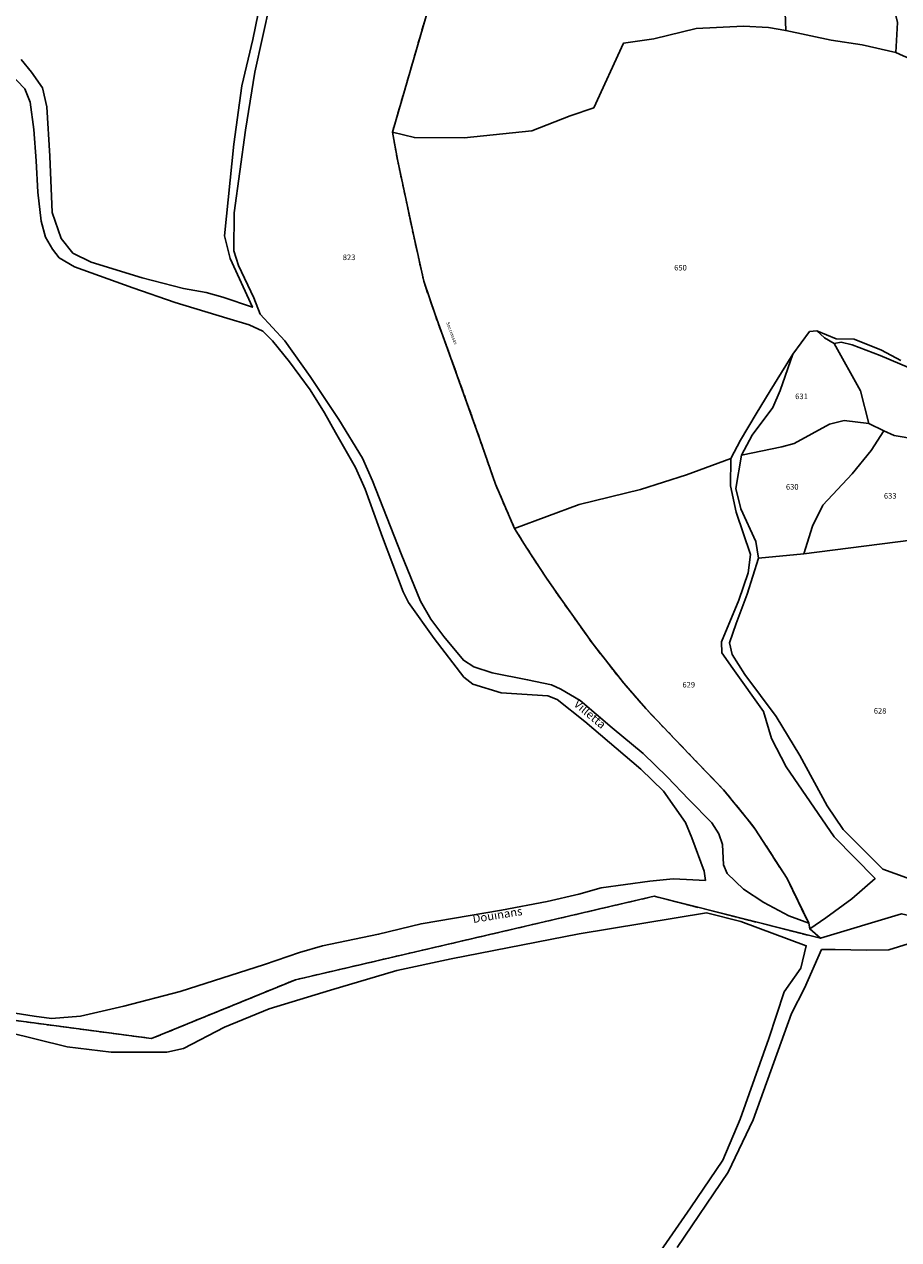
# Model space of a CAD drawing. Units: metres. Extents: x 1023998 to 1031354, y 6329872 to 6338864.
# Drawn here: x 1029192 to 1029508, y 6332541 to 6332980 of the extents above; entities that cross this region are included whole.
import ezdxf
from ezdxf.enums import TextEntityAlignment as Align

# ---------------------------------------------------------------- set-up
doc = ezdxf.new("R2010")
doc.units = ezdxf.units.M
doc.linetypes.add('TOPO2', pattern=[2.4, 2, -0.4])
for name, color, linetype in [('ig_cad_divers_texte', 8, 'CONTINUOUS'), ('ig_cad_hydro', 140, 'CONTINUOUS'), ('ig_cad_lieudit', 7, 'ByLayer'), ('ig_cad_parcel', 3, 'CONTINUOUS'), ('ig_cad_parcel_num', 3, 'CONTINUOUS'), ('ig_cad_section', 20, 'TOPO2')]:
    doc.layers.add(name, color=color, linetype=linetype)
doc.styles.add('Times New Roman', font='times.ttf')

msp = doc.modelspace()

# ---------------------------------------------------------------- linework, layer by layer
at = {"layer": 'ig_cad_hydro'}
for points in [[(1029277.71, 6332988.35), (1029274.84, 6332974.23), (1029270.88, 6332957.6), (1029268.02, 6332936.51), (1029264.62, 6332903.35), (1029266.61, 6332895.23), (1029274.7, 6332877.62), (1029264.05, 6332881.25), (1029258, 6332882.98), (1029249.82, 6332884.42), (1029234.9, 6332888.28), (1029216.4, 6332893.9), (1029209.84, 6332897.14), (1029205.64, 6332902.42), (1029202.33, 6332911.78), (1029201.54, 6332932.1), (1029200.45, 6332950.01), (1029198.92, 6332956.8), (1029194.91, 6332962.48), (1029191.19, 6332967.06)], [(1029172.01, 6332622.39), (1029238.25, 6332613.61), (1029290.22, 6332634.81), (1029419.75, 6332664.97), (1029479.84, 6332649.8), (1029476.03, 6332653.16), (1029475.61, 6332655.3), (1029468.42, 6332657.96), (1029459.42, 6332662.76), (1029452.03, 6332667.5), (1029446.13, 6332673.22), (1029444.9, 6332676.3), (1029444.43, 6332683.61), (1029443.14, 6332687.47), (1029440.58, 6332691.48), (1029432.38, 6332699.88), (1029424.49, 6332708.07), (1029415.82, 6332716.47), (1029404.66, 6332725.74), (1029393.13, 6332735.6), (1029386.1, 6332739.77), (1029382.68, 6332741.27), (1029374.08, 6332743.11), (1029361.24, 6332745.63), (1029354.64, 6332747.76), (1029350.92, 6332750.19), (1029343.88, 6332758.77), (1029339.18, 6332765.06), (1029335.38, 6332771.5), (1029328.39, 6332788.62), (1029318.08, 6332814.9), (1029314.46, 6332823.09), (1029305.9, 6332837.12), (1029295.5, 6332852.6), (1029286.35, 6332865.48), (1029277.53, 6332875.08), (1029275.2, 6332881.05), (1029269.71, 6332892.71), (1029267.98, 6332897.94), (1029268.05, 6332911.73), (1029272.22, 6332941.59), (1029275.59, 6332962.5), (1029281.05, 6332987.54)], [(1029180.66, 6332968.67), (1029192.52, 6332956.45), (1029194.38, 6332951.69), (1029195.8, 6332941.79), (1029196.63, 6332930.53), (1029197.24, 6332919.18), (1029198.42, 6332908.68), (1029199.94, 6332902.89), (1029202.44, 6332898.53), (1029204.95, 6332895.41), (1029210.48, 6332892.17), (1029231.46, 6332884.57), (1029246.85, 6332879.32), (1029265.45, 6332873.67), (1029273.47, 6332871.31), (1029278.4, 6332869), (1029281.98, 6332865.43), (1029288.1, 6332857.89), (1029295.54, 6332847.8), (1029300.67, 6332839.51), (1029304.67, 6332832.42), (1029311.96, 6332819.77), (1029315.39, 6332811.88), (1029321.7, 6332794.57), (1029329.12, 6332774.91), (1029331.07, 6332771.02), (1029340.32, 6332758.03), (1029351.09, 6332744.06), (1029354.28, 6332741.58), (1029364.59, 6332738.4), (1029381.42, 6332737.28), (1029384.8, 6332735.95), (1029394.71, 6332728.11), (1029414.94, 6332710.9), (1029423.22, 6332702.94), (1029431.15, 6332691.57), (1029433.42, 6332686.06), (1029437.86, 6332674.03), (1029438.33, 6332670.67), (1029431.47, 6332670.99), (1029426.71, 6332671.28), (1029418.22, 6332670.46), (1029400.64, 6332668.04), (1029392.63, 6332665.69), (1029381.15, 6332663.05), (1029364.67, 6332660.01), (1029335.6, 6332655.06), (1029320.29, 6332651.28), (1029299.98, 6332647.11), (1029291.69, 6332644.65), (1029279.01, 6332640.39), (1029248.62, 6332630.58), (1029228.2, 6332625.32), (1029212.65, 6332621.69), (1029202.15, 6332620.84), (1029195.81, 6332621.71), (1029181.29, 6332624)], [(1029526.66, 6332665.98), (1029502.35, 6332674.72), (1029488.03, 6332689.05), (1029482.32, 6332697.64), (1029472.47, 6332715.75), (1029463.9, 6332729.83), (1029452.57, 6332745.03), (1029447.96, 6332752.29), (1029447, 6332756.46), (1029449.41, 6332763.47), (1029453.36, 6332774.08), (1029457.55, 6332787.05), (1029456.57, 6332793.07), (1029451.14, 6332804.89), (1029449.27, 6332812.23), (1029451.38, 6332824.24), (1029455.22, 6332831.42), (1029462.68, 6332841.48), (1029465.35, 6332847.55), (1029469.91, 6332860.65), (1029461.7, 6332847.43), (1029456.6, 6332839.15), (1029450.98, 6332829.57), (1029447.44, 6332822.99), (1029447.4, 6332813.13), (1029449.44, 6332803.62), (1029454.64, 6332788.34), (1029453.7, 6332781.73), (1029450.33, 6332771.92), (1029444.09, 6332756.79), (1029444.27, 6332752.81), (1029448.21, 6332747.17), (1029459.28, 6332731.7), (1029462.21, 6332721.96), (1029467.45, 6332711.67), (1029484.82, 6332686.4), (1029499.59, 6332671.37), (1029491.16, 6332664.09), (1029481.8, 6332657.24), (1029476.03, 6332653.16), (1029479.84, 6332649.8), (1029509.14, 6332658.57)], [(1030005.41, 6332659.22), (1029965.13, 6332626.12), (1029943.17, 6332621.6), (1029922.4, 6332621.83), (1029883.93, 6332622.58), (1029859.41, 6332624.27), (1029829.69, 6332637.24), (1029816.32, 6332650.92), (1029797.36, 6332669.86), (1029768.36, 6332696.43), (1029755.92, 6332697.83), (1029715.78, 6332679.33), (1029687.55, 6332648.87), (1029664.57, 6332635.82), (1029657.73, 6332635.1), (1029597.08, 6332638.25), (1029509.14, 6332658.57), (1029479.84, 6332649.8), (1029419.75, 6332664.97), (1029290.22, 6332634.81), (1029238.25, 6332613.61), (1029172.01, 6332622.39)], [(1029185.86, 6332616), (1029207.84, 6332610.57), (1029223.67, 6332608.74), (1029243.74, 6332608.64), (1029249.78, 6332609.96), (1029264.56, 6332617.75), (1029280.74, 6332624.39), (1029302.86, 6332631.06), (1029326.81, 6332638.14), (1029346.49, 6332642.35), (1029392.73, 6332651.37), (1029438.65, 6332658.94), (1029451.16, 6332655.8), (1029474.76, 6332647.08), (1029472.77, 6332639.01), (1029466.76, 6332630.41), (1029461.18, 6332613.57), (1029450.91, 6332584.55), (1029444.62, 6332569.73), (1029432.87, 6332552.44), (1029413.68, 6332524.7)], [(1029428.13, 6332538.18), (1029446.57, 6332565.35), (1029455.58, 6332584.21), (1029469.43, 6332622.59), (1029474.15, 6332631.81), (1029480.26, 6332645.74), (1029485.15, 6332645.75), (1029496.51, 6332645.5), (1029504.56, 6332645.66), (1029511.6, 6332647.83)]]:
    msp.add_lwpolyline(points, dxfattribs=at)
at = {"layer": 'ig_cad_lieudit'}
for points in [[(1029191.19, 6332967.06), (1029194.91, 6332962.48), (1029198.92, 6332956.8), (1029200.45, 6332950.01), (1029201.54, 6332932.1), (1029202.33, 6332911.78), (1029205.64, 6332902.42), (1029209.84, 6332897.14), (1029216.4, 6332893.9), (1029234.9, 6332888.28), (1029249.82, 6332884.42), (1029258, 6332882.98), (1029264.05, 6332881.25), (1029274.7, 6332877.62), (1029266.61, 6332895.23), (1029264.62, 6332903.35), (1029268.02, 6332936.51), (1029270.88, 6332957.6), (1029274.84, 6332974.23), (1029277.71, 6332988.35)], [(1029277.71, 6332988.35), (1029274.84, 6332974.23), (1029270.88, 6332957.6), (1029268.02, 6332936.51), (1029264.62, 6332903.35), (1029266.61, 6332895.23), (1029274.7, 6332877.62), (1029264.05, 6332881.25), (1029258, 6332882.98), (1029249.82, 6332884.42), (1029234.9, 6332888.28), (1029216.4, 6332893.9), (1029209.84, 6332897.14), (1029205.64, 6332902.42), (1029202.33, 6332911.78), (1029201.54, 6332932.1), (1029200.45, 6332950.01), (1029198.92, 6332956.8), (1029194.91, 6332962.48), (1029191.19, 6332967.06)], [(1029172.01, 6332622.39), (1029238.25, 6332613.61), (1029290.22, 6332634.81), (1029419.75, 6332664.97), (1029479.84, 6332649.8), (1029476.03, 6332653.16), (1029475.61, 6332655.3), (1029467.8, 6332671.39), (1029456.33, 6332689.19), (1029453.44, 6332692.93), (1029444.86, 6332703.41), (1029438.4, 6332710.13), (1029427.3, 6332721.69), (1029416.75, 6332732.72), (1029408.81, 6332741.87), (1029397.73, 6332755.98), (1029386.2, 6332772.18), (1029380.94, 6332779.76), (1029373.63, 6332790.98), (1029369.38, 6332797.73), (1029362.47, 6332813.76), (1029356.72, 6332830.3), (1029354.6, 6332836.4), (1029346.39, 6332859.29), (1029340.67, 6332874.97), (1029336.58, 6332887.04), (1029332.82, 6332903.92), (1029327.05, 6332931.01), (1029325.29, 6332940.82), (1029338.5, 6332986.46)], [(1029338.5, 6332986.46), (1029325.29, 6332940.82), (1029327.05, 6332931.01), (1029332.82, 6332903.92), (1029336.58, 6332887.04), (1029340.67, 6332874.97), (1029346.39, 6332859.29), (1029354.6, 6332836.4), (1029356.72, 6332830.3), (1029362.47, 6332813.76), (1029369.38, 6332797.73), (1029373.63, 6332790.98), (1029380.94, 6332779.76), (1029386.2, 6332772.18), (1029397.73, 6332755.98), (1029408.81, 6332741.87), (1029416.75, 6332732.72), (1029427.3, 6332721.69), (1029438.4, 6332710.13), (1029444.86, 6332703.41), (1029453.44, 6332692.93), (1029456.33, 6332689.19), (1029467.8, 6332671.39), (1029475.61, 6332655.3), (1029476.03, 6332653.16), (1029479.84, 6332649.8), (1029509.14, 6332658.57)], [(1030005.41, 6332659.22), (1029965.13, 6332626.12), (1029943.17, 6332621.6), (1029922.4, 6332621.83), (1029883.93, 6332622.58), (1029859.41, 6332624.27), (1029829.69, 6332637.24), (1029816.32, 6332650.92), (1029797.36, 6332669.86), (1029768.36, 6332696.43), (1029755.92, 6332697.83), (1029715.78, 6332679.33), (1029687.55, 6332648.87), (1029664.57, 6332635.82), (1029657.73, 6332635.1), (1029597.08, 6332638.25), (1029509.14, 6332658.57), (1029479.84, 6332649.8), (1029419.75, 6332664.97), (1029290.22, 6332634.81), (1029238.25, 6332613.61), (1029172.01, 6332622.39)]]:
    msp.add_lwpolyline(points, dxfattribs=at)
at = {"layer": 'ig_cad_parcel'}
for points in [[(1029507.64, 6332980.39), (1029507.06, 6332969.58), (1029509.72, 6332968.42), (1029545.32, 6332953.58), (1029558.6, 6332947.03), (1029559.19, 6332948.69), (1029568.15, 6332951.39), (1029569.64, 6332952.63), (1029569.57, 6332955.73), (1029565.23, 6332961.02), (1029558.5, 6332968.32), (1029555.99, 6332975.03), (1029536.61, 6332999.41)], [(1029338.5, 6332986.46), (1029325.29, 6332940.82), (1029333.23, 6332938.88), (1029351.2, 6332938.73), (1029375.61, 6332941.28), (1029389.41, 6332946.7), (1029398.01, 6332949.57), (1029408.71, 6332972.93), (1029419.73, 6332974.55), (1029434.98, 6332978.22), (1029452.03, 6332979.14), (1029461.08, 6332978.56), (1029467.32, 6332977.51), (1029466.72, 6332993.96)], [(1029191.19, 6332967.06), (1029194.91, 6332962.48), (1029198.92, 6332956.8), (1029200.45, 6332950.01), (1029201.54, 6332932.1), (1029202.33, 6332911.78), (1029205.64, 6332902.42), (1029209.84, 6332897.14), (1029216.4, 6332893.9), (1029234.9, 6332888.28), (1029249.82, 6332884.42), (1029258, 6332882.98), (1029264.05, 6332881.25), (1029274.7, 6332877.62), (1029266.61, 6332895.23), (1029264.62, 6332903.35), (1029268.02, 6332936.51), (1029270.88, 6332957.6), (1029274.84, 6332974.23), (1029277.71, 6332988.35)], [(1029338.5, 6332986.46), (1029325.29, 6332940.82), (1029327.05, 6332931.01), (1029332.82, 6332903.92), (1029336.58, 6332887.04), (1029340.67, 6332874.97), (1029346.39, 6332859.29), (1029354.6, 6332836.4), (1029356.72, 6332830.3), (1029362.47, 6332813.76), (1029369.38, 6332797.73), (1029373.63, 6332790.98), (1029380.94, 6332779.76), (1029386.2, 6332772.18), (1029397.73, 6332755.98), (1029408.81, 6332741.87), (1029416.75, 6332732.72), (1029427.3, 6332721.69), (1029438.4, 6332710.13), (1029444.86, 6332703.41), (1029453.44, 6332692.93), (1029456.33, 6332689.19), (1029467.8, 6332671.39), (1029475.61, 6332655.3), (1029468.42, 6332657.96), (1029459.42, 6332662.76), (1029452.03, 6332667.5), (1029446.13, 6332673.22), (1029444.9, 6332676.3), (1029444.43, 6332683.61), (1029443.14, 6332687.47), (1029440.58, 6332691.48), (1029432.38, 6332699.88), (1029424.49, 6332708.07), (1029415.82, 6332716.47), (1029404.66, 6332725.74), (1029393.13, 6332735.6), (1029386.1, 6332739.77), (1029382.68, 6332741.27), (1029374.08, 6332743.11), (1029361.24, 6332745.63), (1029354.64, 6332747.76), (1029350.92, 6332750.19), (1029343.88, 6332758.77), (1029339.18, 6332765.06), (1029335.38, 6332771.5), (1029328.39, 6332788.62), (1029318.08, 6332814.9), (1029314.46, 6332823.09), (1029305.9, 6332837.12), (1029295.5, 6332852.6), (1029286.35, 6332865.48), (1029277.53, 6332875.08), (1029275.2, 6332881.05), (1029269.71, 6332892.71), (1029267.98, 6332897.94), (1029268.05, 6332911.73), (1029272.22, 6332941.59), (1029275.59, 6332962.5), (1029281.05, 6332987.54)], [(1029509.72, 6332968.42), (1029507.06, 6332969.58), (1029494.93, 6332972.41), (1029483.76, 6332974.05), (1029467.32, 6332977.51), (1029461.08, 6332978.56), (1029452.03, 6332979.14), (1029434.98, 6332978.22), (1029419.73, 6332974.55), (1029408.71, 6332972.93), (1029398.01, 6332949.57), (1029389.41, 6332946.7), (1029375.61, 6332941.28), (1029351.2, 6332938.73), (1029333.23, 6332938.88), (1029325.29, 6332940.82), (1029327.05, 6332931.01), (1029332.82, 6332903.92), (1029336.58, 6332887.04), (1029340.67, 6332874.97), (1029346.39, 6332859.29), (1029354.6, 6332836.4), (1029356.72, 6332830.3), (1029362.47, 6332813.76), (1029369.38, 6332797.73), (1029392.74, 6332806.46), (1029414.9, 6332811.83), (1029431.44, 6332817.11), (1029447.44, 6332822.99), (1029450.98, 6332829.57), (1029456.6, 6332839.15), (1029461.7, 6332847.43), (1029469.91, 6332860.65), (1029475.94, 6332868.88), (1029478.56, 6332869.11), (1029485.55, 6332866.22), (1029492.08, 6332866.11), (1029501.95, 6332862.16), (1029508.93, 6332858.43)], [(1029181.29, 6332624), (1029195.81, 6332621.71), (1029202.15, 6332620.84), (1029212.65, 6332621.69), (1029228.2, 6332625.32), (1029248.62, 6332630.58), (1029279.01, 6332640.39), (1029291.69, 6332644.65), (1029299.98, 6332647.11), (1029320.29, 6332651.28), (1029335.6, 6332655.06), (1029364.67, 6332660.01), (1029381.15, 6332663.05), (1029392.63, 6332665.69), (1029400.64, 6332668.04), (1029418.22, 6332670.46), (1029426.71, 6332671.28), (1029431.47, 6332670.99), (1029438.33, 6332670.67), (1029437.86, 6332674.03), (1029433.42, 6332686.06), (1029431.15, 6332691.57), (1029423.22, 6332702.94), (1029414.94, 6332710.9), (1029394.71, 6332728.11), (1029384.8, 6332735.95), (1029381.42, 6332737.28), (1029364.59, 6332738.4), (1029354.28, 6332741.58), (1029351.09, 6332744.06), (1029340.32, 6332758.03), (1029331.07, 6332771.02), (1029329.12, 6332774.91), (1029321.7, 6332794.57), (1029315.39, 6332811.88), (1029311.96, 6332819.77), (1029304.67, 6332832.42), (1029300.67, 6332839.51), (1029295.54, 6332847.8), (1029288.1, 6332857.89), (1029281.98, 6332865.43), (1029278.4, 6332869), (1029273.47, 6332871.31), (1029265.45, 6332873.67), (1029246.85, 6332879.32), (1029231.46, 6332884.57), (1029210.48, 6332892.17), (1029204.95, 6332895.41), (1029202.44, 6332898.53), (1029199.94, 6332902.89), (1029198.42, 6332908.68), (1029197.24, 6332919.18), (1029196.63, 6332930.53), (1029195.8, 6332941.79), (1029194.38, 6332951.69), (1029192.52, 6332956.45), (1029180.66, 6332968.67)], [(1029185.86, 6332616), (1029207.84, 6332610.57), (1029223.67, 6332608.74), (1029243.74, 6332608.64), (1029249.78, 6332609.96), (1029264.56, 6332617.75), (1029280.74, 6332624.39), (1029302.86, 6332631.06), (1029326.81, 6332638.14), (1029346.49, 6332642.35), (1029392.73, 6332651.37), (1029438.65, 6332658.94), (1029451.16, 6332655.8), (1029474.76, 6332647.08), (1029472.77, 6332639.01), (1029466.76, 6332630.41), (1029461.18, 6332613.57), (1029450.91, 6332584.55), (1029444.62, 6332569.73), (1029432.87, 6332552.44), (1029413.68, 6332524.7)], [(1029428.13, 6332538.18), (1029446.57, 6332565.35), (1029455.58, 6332584.21), (1029469.43, 6332622.59), (1029474.15, 6332631.81), (1029480.26, 6332645.74), (1029485.15, 6332645.75), (1029496.51, 6332645.5), (1029504.56, 6332645.66), (1029511.6, 6332647.83)]]:
    msp.add_lwpolyline(points, dxfattribs=at)
for points in [[(1029507.06, 6332969.58), (1029494.93, 6332972.41), (1029483.76, 6332974.05), (1029467.32, 6332977.51), (1029466.72, 6332993.96), (1029480.18, 6332995.1), (1029491.41, 6332995.3), (1029504.84, 6332992.35), (1029507.64, 6332980.39)], [(1029478.56, 6332869.11), (1029475.94, 6332868.88), (1029469.91, 6332860.65), (1029465.35, 6332847.55), (1029462.68, 6332841.48), (1029455.22, 6332831.42), (1029451.38, 6332824.24), (1029465.86, 6332827.18), (1029470.32, 6332828.44), (1029483.16, 6332835.35), (1029488.39, 6332836.67), (1029497.36, 6332835.62), (1029494.32, 6332847.47), (1029484.77, 6332864.51), (1029481.32, 6332866.52)], [(1029497.36, 6332835.62), (1029502.82, 6332832.97), (1029506.48, 6332831.31), (1029514.33, 6332830.02), (1029521.51, 6332827.6), (1029527.99, 6332828.8), (1029528.24, 6332832.26), (1029534.6, 6332836.56), (1029541.23, 6332842.45), (1029534.83, 6332846.46), (1029522.77, 6332851.13), (1029501.41, 6332860.14), (1029491.36, 6332864.1), (1029487.39, 6332864.98), (1029484.77, 6332864.51), (1029494.32, 6332847.47)], [(1029457.55, 6332787.05), (1029473.88, 6332788.63), (1029477.03, 6332798.6), (1029480.69, 6332806.21), (1029491.33, 6332817.48), (1029498.21, 6332825.93), (1029502.82, 6332832.97), (1029497.36, 6332835.62), (1029488.39, 6332836.67), (1029483.16, 6332835.35), (1029470.32, 6332828.44), (1029465.86, 6332827.18), (1029451.38, 6332824.24), (1029449.27, 6332812.23), (1029451.14, 6332804.89), (1029456.57, 6332793.07)], [(1029518.2, 6332794.25), (1029473.88, 6332788.63), (1029477.03, 6332798.6), (1029480.69, 6332806.21), (1029491.33, 6332817.48), (1029498.21, 6332825.93), (1029502.82, 6332832.97), (1029506.48, 6332831.31), (1029514.33, 6332830.02), (1029521.51, 6332827.6), (1029527.99, 6332828.8), (1029528.24, 6332832.26), (1029537.1, 6332824.04), (1029537.25, 6332813.81), (1029536.74, 6332799.47), (1029518.29, 6332803.64)], [(1029447.44, 6332822.99), (1029447.4, 6332813.13), (1029449.44, 6332803.62), (1029454.64, 6332788.34), (1029453.7, 6332781.73), (1029450.33, 6332771.92), (1029444.09, 6332756.79), (1029444.27, 6332752.81), (1029448.21, 6332747.17), (1029459.28, 6332731.7), (1029462.21, 6332721.96), (1029467.45, 6332711.67), (1029484.82, 6332686.4), (1029499.59, 6332671.37), (1029491.16, 6332664.09), (1029481.8, 6332657.24), (1029476.03, 6332653.16), (1029475.61, 6332655.3), (1029467.8, 6332671.39), (1029456.33, 6332689.19), (1029453.44, 6332692.93), (1029444.86, 6332703.41), (1029438.4, 6332710.13), (1029427.3, 6332721.69), (1029416.75, 6332732.72), (1029408.81, 6332741.87), (1029397.73, 6332755.98), (1029386.2, 6332772.18), (1029380.94, 6332779.76), (1029373.63, 6332790.98), (1029369.38, 6332797.73), (1029392.74, 6332806.46), (1029414.9, 6332811.83), (1029431.44, 6332817.11)], [(1029536.18, 6332743.86), (1029540.61, 6332733.17), (1029556.23, 6332700.32), (1029573.57, 6332654.51), (1029546.47, 6332661.88), (1029526.66, 6332665.98), (1029502.35, 6332674.72), (1029488.03, 6332689.05), (1029482.32, 6332697.64), (1029472.47, 6332715.75), (1029463.9, 6332729.83), (1029452.57, 6332745.03), (1029447.96, 6332752.29), (1029447, 6332756.46), (1029449.41, 6332763.47), (1029453.36, 6332774.08), (1029457.55, 6332787.05), (1029473.88, 6332788.63), (1029518.2, 6332794.25), (1029519.07, 6332778.85), (1029525.16, 6332764.84), (1029534.82, 6332747.85)]]:
    msp.add_lwpolyline(points, close=True, dxfattribs=at)
at = {"layer": 'ig_cad_section'}
msp.add_lwpolyline([(1029338.5, 6332986.46), (1029325.29, 6332940.82), (1029327.05, 6332931.01), (1029332.82, 6332903.92), (1029336.58, 6332887.04), (1029340.67, 6332874.97), (1029346.39, 6332859.29), (1029354.6, 6332836.4), (1029356.72, 6332830.3), (1029362.47, 6332813.76), (1029369.38, 6332797.73), (1029373.63, 6332790.98), (1029380.94, 6332779.76), (1029386.2, 6332772.18), (1029397.73, 6332755.98), (1029408.81, 6332741.87), (1029416.75, 6332732.72), (1029427.3, 6332721.69), (1029438.4, 6332710.13), (1029444.86, 6332703.41), (1029453.44, 6332692.93), (1029456.33, 6332689.19), (1029467.8, 6332671.39), (1029475.61, 6332655.3), (1029476.03, 6332653.16), (1029479.84, 6332649.8), (1029419.75, 6332664.97), (1029290.22, 6332634.81), (1029238.25, 6332613.61), (1029172.01, 6332622.39)], dxfattribs=at)
msp.add_lwpolyline([(1029338.5, 6332986.46), (1029325.29, 6332940.82), (1029327.05, 6332931.01), (1029332.82, 6332903.92), (1029336.58, 6332887.04), (1029340.67, 6332874.97), (1029346.39, 6332859.29), (1029354.6, 6332836.4), (1029356.72, 6332830.3), (1029362.47, 6332813.76), (1029369.38, 6332797.73), (1029373.63, 6332790.98), (1029380.94, 6332779.76), (1029386.2, 6332772.18), (1029397.73, 6332755.98), (1029408.81, 6332741.87), (1029416.75, 6332732.72), (1029427.3, 6332721.69), (1029438.4, 6332710.13), (1029444.86, 6332703.41), (1029453.44, 6332692.93), (1029456.33, 6332689.19), (1029467.8, 6332671.39), (1029475.61, 6332655.3), (1029476.03, 6332653.16), (1029479.84, 6332649.8), (1029419.75, 6332664.97), (1029290.22, 6332634.81), (1029238.25, 6332613.61), (1029172.01, 6332622.39)], dxfattribs=at)
msp.add_lwpolyline([(1029338.5, 6332986.46), (1029325.29, 6332940.82), (1029327.05, 6332931.01), (1029332.82, 6332903.92), (1029336.58, 6332887.04), (1029340.67, 6332874.97), (1029346.39, 6332859.29), (1029354.6, 6332836.4), (1029356.72, 6332830.3), (1029362.47, 6332813.76), (1029369.38, 6332797.73), (1029373.63, 6332790.98), (1029380.94, 6332779.76), (1029386.2, 6332772.18), (1029397.73, 6332755.98), (1029408.81, 6332741.87), (1029416.75, 6332732.72), (1029427.3, 6332721.69), (1029438.4, 6332710.13), (1029444.86, 6332703.41), (1029453.44, 6332692.93), (1029456.33, 6332689.19), (1029467.8, 6332671.39), (1029475.61, 6332655.3), (1029476.03, 6332653.16), (1029479.84, 6332649.8), (1029419.75, 6332664.97), (1029290.22, 6332634.81), (1029238.25, 6332613.61), (1029172.01, 6332622.39)], dxfattribs=at)
msp.add_lwpolyline([(1029338.5, 6332986.46), (1029325.29, 6332940.82), (1029327.05, 6332931.01), (1029332.82, 6332903.92), (1029336.58, 6332887.04), (1029340.67, 6332874.97), (1029346.39, 6332859.29), (1029354.6, 6332836.4), (1029356.72, 6332830.3), (1029362.47, 6332813.76), (1029369.38, 6332797.73), (1029373.63, 6332790.98), (1029380.94, 6332779.76), (1029386.2, 6332772.18), (1029397.73, 6332755.98), (1029408.81, 6332741.87), (1029416.75, 6332732.72), (1029427.3, 6332721.69), (1029438.4, 6332710.13), (1029444.86, 6332703.41), (1029453.44, 6332692.93), (1029456.33, 6332689.19), (1029467.8, 6332671.39), (1029475.61, 6332655.3), (1029476.03, 6332653.16), (1029479.84, 6332649.8), (1029419.75, 6332664.97), (1029290.22, 6332634.81), (1029238.25, 6332613.61), (1029172.01, 6332622.39)], dxfattribs=at)
msp.add_lwpolyline([(1029338.5, 6332986.46), (1029325.29, 6332940.82), (1029327.05, 6332931.01), (1029332.82, 6332903.92), (1029336.58, 6332887.04), (1029340.67, 6332874.97), (1029346.39, 6332859.29), (1029354.6, 6332836.4), (1029356.72, 6332830.3), (1029362.47, 6332813.76), (1029369.38, 6332797.73), (1029373.63, 6332790.98), (1029380.94, 6332779.76), (1029386.2, 6332772.18), (1029397.73, 6332755.98), (1029408.81, 6332741.87), (1029416.75, 6332732.72), (1029427.3, 6332721.69), (1029438.4, 6332710.13), (1029444.86, 6332703.41), (1029453.44, 6332692.93), (1029456.33, 6332689.19), (1029467.8, 6332671.39), (1029475.61, 6332655.3), (1029476.03, 6332653.16), (1029479.84, 6332649.8), (1029419.75, 6332664.97), (1029290.22, 6332634.81), (1029238.25, 6332613.61), (1029172.01, 6332622.39)], dxfattribs=at)
msp.add_lwpolyline([(1029338.5, 6332986.46), (1029325.29, 6332940.82), (1029327.05, 6332931.01), (1029332.82, 6332903.92), (1029336.58, 6332887.04), (1029340.67, 6332874.97), (1029346.39, 6332859.29), (1029354.6, 6332836.4), (1029356.72, 6332830.3), (1029362.47, 6332813.76), (1029369.38, 6332797.73), (1029373.63, 6332790.98), (1029380.94, 6332779.76), (1029386.2, 6332772.18), (1029397.73, 6332755.98), (1029408.81, 6332741.87), (1029416.75, 6332732.72), (1029427.3, 6332721.69), (1029438.4, 6332710.13), (1029444.86, 6332703.41), (1029453.44, 6332692.93), (1029456.33, 6332689.19), (1029467.8, 6332671.39), (1029475.61, 6332655.3), (1029476.03, 6332653.16), (1029479.84, 6332649.8), (1029419.75, 6332664.97), (1029290.22, 6332634.81), (1029238.25, 6332613.61), (1029172.01, 6332622.39)], dxfattribs=at)
msp.add_lwpolyline([(1029338.5, 6332986.46), (1029325.29, 6332940.82), (1029327.05, 6332931.01), (1029332.82, 6332903.92), (1029336.58, 6332887.04), (1029340.67, 6332874.97), (1029346.39, 6332859.29), (1029354.6, 6332836.4), (1029356.72, 6332830.3), (1029362.47, 6332813.76), (1029369.38, 6332797.73), (1029373.63, 6332790.98), (1029380.94, 6332779.76), (1029386.2, 6332772.18), (1029397.73, 6332755.98), (1029408.81, 6332741.87), (1029416.75, 6332732.72), (1029427.3, 6332721.69), (1029438.4, 6332710.13), (1029444.86, 6332703.41), (1029453.44, 6332692.93), (1029456.33, 6332689.19), (1029467.8, 6332671.39), (1029475.61, 6332655.3), (1029476.03, 6332653.16), (1029479.84, 6332649.8), (1029419.75, 6332664.97), (1029290.22, 6332634.81), (1029238.25, 6332613.61), (1029172.01, 6332622.39)], dxfattribs=at)
msp.add_lwpolyline([(1029338.5, 6332986.46), (1029325.29, 6332940.82), (1029327.05, 6332931.01), (1029332.82, 6332903.92), (1029336.58, 6332887.04), (1029340.67, 6332874.97), (1029346.39, 6332859.29), (1029354.6, 6332836.4), (1029356.72, 6332830.3), (1029362.47, 6332813.76), (1029369.38, 6332797.73), (1029373.63, 6332790.98), (1029380.94, 6332779.76), (1029386.2, 6332772.18), (1029397.73, 6332755.98), (1029408.81, 6332741.87), (1029416.75, 6332732.72), (1029427.3, 6332721.69), (1029438.4, 6332710.13), (1029444.86, 6332703.41), (1029453.44, 6332692.93), (1029456.33, 6332689.19), (1029467.8, 6332671.39), (1029475.61, 6332655.3), (1029476.03, 6332653.16), (1029479.84, 6332649.8), (1029419.75, 6332664.97), (1029290.22, 6332634.81), (1029238.25, 6332613.61), (1029172.01, 6332622.39)], dxfattribs=at)
msp.add_lwpolyline([(1029338.5, 6332986.46), (1029325.29, 6332940.82), (1029327.05, 6332931.01), (1029332.82, 6332903.92), (1029336.58, 6332887.04), (1029340.67, 6332874.97), (1029346.39, 6332859.29), (1029354.6, 6332836.4), (1029356.72, 6332830.3), (1029362.47, 6332813.76), (1029369.38, 6332797.73), (1029373.63, 6332790.98), (1029380.94, 6332779.76), (1029386.2, 6332772.18), (1029397.73, 6332755.98), (1029408.81, 6332741.87), (1029416.75, 6332732.72), (1029427.3, 6332721.69), (1029438.4, 6332710.13), (1029444.86, 6332703.41), (1029453.44, 6332692.93), (1029456.33, 6332689.19), (1029467.8, 6332671.39), (1029475.61, 6332655.3), (1029476.03, 6332653.16), (1029479.84, 6332649.8), (1029419.75, 6332664.97), (1029290.22, 6332634.81), (1029238.25, 6332613.61), (1029172.01, 6332622.39)], dxfattribs=at)

# ---------------------------------------------------------------- texts
at = {"layer": 'ig_cad_divers_texte', "style": 'Times New Roman'}
for s, height, rotation, p in [('Socciassas', 1.25, 290.2, (1029344.31, 6332871.95)), ('Villetta', 3, 319.8, (1029389.91, 6332733.22)), ('Douinans', 3, 9.3, (1029354.64, 6332654.37))]:
    msp.add_text(s, height=height, rotation=rotation, dxfattribs=at).set_placement(p, align=Align.BOTTOM_LEFT)
at = {"layer": 'ig_cad_parcel_num', "style": 'Times New Roman'}
for s, p in [('823', (1029307.33, 6332894.01)), ('650', (1029427.05, 6332890.27)), ('631', (1029470.75, 6332843.82)), ('630', (1029467.41, 6332811.16)), ('633', (1029502.8, 6332807.91)), ('629', (1029430.03, 6332739.72)), ('628', (1029499.14, 6332730.28))]:
    msp.add_text(s, height=2, dxfattribs=at).set_placement(p, align=Align.BOTTOM_LEFT)

doc.saveas('drawing.dxf')
